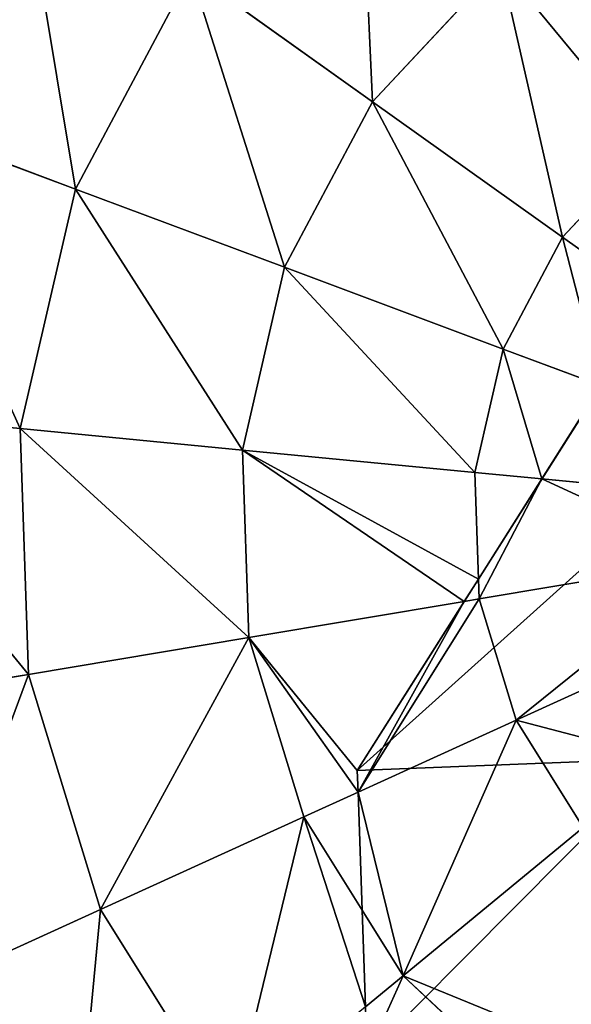
# Model space of a CAD drawing. Extents: x 16829 to 20208, y 6639 to 7922.
# Drawn here: x 19082 to 19149, y 7552 to 7672 of the extents above; entities that cross this region are included whole.
import ezdxf

# ---------------------------------------------------------------- set-up
doc = ezdxf.new("R2010")
doc.units = 0
doc.layers.get('0').update_dxf_attribs({"color": 13, "linetype": 'CONTINUOUS'})

# ---------------------------------------------------------------- blocks, each defined once
blk = doc.blocks.new('SKUPINA_52')
at = {"color": 2}
for p, q in [((330.36, 283.98, 225.32), (323.54, 295.61, 225.32)), ((363.24, 265.77, 211.14), (355.32, 294.53, 211.14)), ((330.36, 283.98, 225.32), (335.81, 286.29, 222.22)), ((304.28, 272.97, 235.98), (330.36, 283.98, 225.32)), ((332.85, 274.93, 225.32), (330.36, 283.98, 225.32)), ((336.4, 262.05, 225.32), (332.85, 274.93, 225.32)), ((308.36, 258.16, 235.98), (304.28, 272.97, 235.98)), ((363.24, 265.77, 211.14), (388.55, 269.28, 193.62)), ((336.4, 262.05, 225.32), (363.24, 265.77, 211.14)), ((363.45, 235.95, 211.14), (363.24, 265.77, 211.14)), ((329.24, 261.05, 228.04), (336.4, 262.05, 225.32)), ((336.56, 239.29, 225.32), (336.4, 262.05, 225.32)), ((308.36, 258.16, 235.98), (329.24, 261.05, 228.04)), ((279.46, 254.15, 242.98), (308.36, 258.16, 235.98)), ((308.47, 242.79, 235.98), (308.36, 258.16, 235.98)), ((279.52, 246.4, 242.98), (308.47, 242.79, 235.98)), ((307.85, 240.45, 235.98), (308.47, 242.79, 235.98)), ((308.47, 242.79, 235.98), (310.29, 242.57, 235.28)), ((310.29, 242.57, 235.28), (336.56, 239.29, 225.32)), ((304.59, 227.93, 235.98), (307.85, 240.45, 235.98)), ((330.82, 217.28, 225.32), (336.56, 239.29, 225.32)), ((336.56, 239.29, 225.32), (363.45, 235.95, 211.14)), ((277.56, 238.9, 242.98), (297.02, 231, 237.94)), ((355.93, 207.08, 211.14), (363.45, 235.95, 211.14)), ((363.45, 235.95, 211.14), (388.8, 232.79, 193.62)), ((297.02, 231, 237.94), (304.59, 227.93, 235.98)), ((297.01, 214.57, 235.98), (304.59, 227.93, 235.98)), ((304.59, 227.93, 235.98), (330.82, 217.28, 225.32)), ((286.91, 222.2, 239.01), (297.01, 214.57, 235.98)), ((319.59, 197.49, 225.32), (330.82, 217.28, 225.32)), ((330.82, 217.28, 225.32), (355.93, 207.08, 211.14)), ((277.88, 214.34, 239.23), (286.22, 203.63, 235.98)), ((286.22, 203.63, 235.98), (297.01, 214.57, 235.98)), ((297.01, 214.57, 235.98), (319.59, 197.49, 225.32)), ((341.2, 181.15, 211.14), (355.93, 207.08, 211.14)), ((355.93, 207.08, 211.14), (379.6, 197.47, 193.62)), ((272.97, 195.86, 235.98), (286.22, 203.63, 235.98)), ((286.22, 203.63, 235.98), (303.61, 181.29, 225.32)), ((303.61, 181.29, 225.32), (319.59, 197.49, 225.32)), ((319.59, 197.49, 225.32), (341.2, 181.15, 211.14)), ((272.97, 195.86, 235.98), (283.98, 169.78, 225.32)), ((283.98, 169.78, 225.32), (303.61, 181.29, 225.32)), ((303.61, 181.29, 225.32), (320.25, 159.91, 211.14)), ((320.25, 159.91, 211.14), (341.2, 181.15, 211.14)), ((341.2, 181.15, 211.14), (361.57, 165.74, 193.62))]:
    blk.add_line(p, q, dxfattribs=at)
for p, q in [((328.57, 258.5), (337.31, 292.03)), ((335.81, 286.29, 222.22), (332.85, 274.93, 225.32)), ((332.85, 274.93, 225.32), (329.24, 261.05, 228.04)), ((329.24, 261.05, 228.04), (328.57, 258.5, 228.3)), ((208.84, 154.18), (328.57, 258.5)), ((328.57, 258.5, 228.3), (310.29, 242.57, 235.28)), ((310.29, 242.57, 235.28), (307.85, 240.45, 235.98)), ((307.85, 240.45, 235.98), (297.02, 231, 237.94)), ((297.02, 231, 237.94), (286.91, 222.2, 239.01))]:
    blk.add_line(p, q)
mesh = blk.add_polyface(dxfattribs=at)
corners = [(208.84, 154.18), (209.69, 289.32), (176.67, 162.56), (228.97, 211.38), (328.57, 258.5), (218.46, 322.98), (228.93, 363.19), (292.69, 267.7), (255.53, 313.33), (246.76, 279.66), (337.31, 292.03), (266, 353.53), (193.65, 329.45), (184.88, 295.78)]
mesh.append_faces([[corners[k] for k in face] for face in [(0, 1, 2), (1, 12, 13)]], dxfattribs={"vtx0": -1, "color": 2})
mesh.append_faces([[corners[k] for k in face] for face in [(5, 3, 6), (3, 4, 7), (7, 8, 9), (8, 7, 10), (10, 7, 4), (6, 9, 11), (9, 6, 3), (11, 9, 8), (12, 1, 5)]], dxfattribs={"vtx0": -1, "vtx1": -1, "color": 2})
mesh.append_faces([[corners[k] for k in face] for face in [(1, 0, 3), (1, 3, 5)]], dxfattribs={"vtx0": -1, "vtx1": -1, "vtx2": -1, "color": 2})
mesh.append_faces([[corners[k] for k in face] for face in [(3, 0, 4)]], dxfattribs={"vtx0": -1, "vtx2": -1, "color": 2})
mesh = blk.add_polyface(dxfattribs=at)
corners = [(400.67, 313.68, 172.98), (388.55, 269.28, 193.62), (378.85, 304.47, 193.62), (412, 272.54, 172.98)]
mesh.append_faces([[corners[k] for k in face] for face in [(0, 1, 2), (1, 0, 3)]], dxfattribs={"vtx0": -1, "color": 2})
mesh = blk.add_polyface(dxfattribs=at)
corners = [(378.85, 304.47, 193.62), (363.24, 265.77, 211.14), (355.32, 294.53, 211.14), (388.55, 269.28, 193.62)]
mesh.append_faces([[corners[k] for k in face] for face in [(0, 1, 2), (1, 0, 3)]], dxfattribs={"vtx0": -1, "color": 2})
mesh = blk.add_polyface(dxfattribs=at)
corners = [(312.32, 298.53, 228.43), (304.28, 272.97, 235.98), (296.51, 286.22, 235.98), (330.36, 283.98, 225.32), (323.54, 295.61, 225.32)]
mesh.append_faces([[corners[k] for k in face] for face in [(0, 1, 2), (3, 0, 4)]], dxfattribs={"vtx0": -1, "color": 2})
mesh.append_faces([[corners[k] for k in face] for face in [(1, 0, 3)]], dxfattribs={"vtx0": -1, "vtx1": -1, "color": 2})
mesh = blk.add_polyface(dxfattribs=at)
corners = [(337.31, 292.03, 220.01), (330.36, 283.98, 225.32), (323.54, 295.61, 225.32), (335.81, 286.29, 222.22)]
mesh.append_faces([[corners[k] for k in face] for face in [(0, 1, 2), (1, 0, 3)]], dxfattribs={"vtx0": -1, "color": 2})
mesh = blk.add_polyface(dxfattribs=at)
corners = [(335.81, 286.29, 222.22), (336.4, 262.05, 225.32), (332.85, 274.93, 225.32), (355.32, 294.53, 211.14), (363.24, 265.77, 211.14)]
mesh.append_faces([[corners[k] for k in face] for face in [(0, 1, 2), (1, 3, 4)]], dxfattribs={"vtx0": -1, "color": 2})
mesh.append_faces([[corners[k] for k in face] for face in [(1, 0, 3)]], dxfattribs={"vtx0": -1, "vtx2": -1, "color": 2})
mesh = blk.add_polyface(dxfattribs=at)
corners = [(335.81, 286.29, 222.22), (332.85, 274.93, 225.32), (330.36, 283.98, 225.32)]
mesh.append_faces([[corners[k] for k in face] for face in [(0, 1, 2)]], dxfattribs={"color": 2})
mesh = blk.add_polyface(dxfattribs=at)
corners = [(330.36, 283.98, 225.32), (308.36, 258.16, 235.98), (304.28, 272.97, 235.98), (329.24, 261.05, 228.04), (332.85, 274.93, 225.32)]
mesh.append_faces([[corners[k] for k in face] for face in [(0, 1, 2), (3, 0, 4)]], dxfattribs={"vtx0": -1, "color": 2})
mesh.append_faces([[corners[k] for k in face] for face in [(1, 0, 3)]], dxfattribs={"vtx0": -1, "vtx1": -1, "color": 2})
mesh = blk.add_polyface(dxfattribs=at)
corners = [(336.4, 262.05, 225.32), (329.24, 261.05, 228.04), (332.85, 274.93, 225.32)]
mesh.append_faces([[corners[k] for k in face] for face in [(0, 1, 2)]], dxfattribs={"color": 2})
mesh = blk.add_polyface(dxfattribs=at)
corners = [(304.28, 272.97, 235.98), (292.69, 267.7, 239.02), (292.14, 267.84, 239.14), (279.46, 254.15, 242.98), (279.05, 255.64, 242.98), (308.36, 258.16, 235.98)]
mesh.append_faces([[corners[k] for k in face] for face in [(0, 1, 2), (1, 3, 4)]], dxfattribs={"vtx0": -1, "color": 2})
mesh.append_faces([[corners[k] for k in face] for face in [(3, 1, 5), (5, 1, 0)]], dxfattribs={"vtx0": -1, "vtx1": -1, "color": 2})
mesh = blk.add_polyface(dxfattribs=at)
corners = [(388.55, 269.28, 193.62), (363.45, 235.95, 211.14), (363.24, 265.77, 211.14), (388.8, 232.79, 193.62)]
mesh.append_faces([[corners[k] for k in face] for face in [(0, 1, 2), (1, 0, 3)]], dxfattribs={"vtx0": -1, "color": 2})
mesh = blk.add_polyface(dxfattribs=at)
corners = [(363.24, 265.77, 211.14), (336.56, 239.29, 225.32), (336.4, 262.05, 225.32), (363.45, 235.95, 211.14)]
mesh.append_faces([[corners[k] for k in face] for face in [(0, 1, 2), (1, 0, 3)]], dxfattribs={"vtx0": -1, "color": 2})
mesh = blk.add_polyface(dxfattribs=at)
corners = [(328.57, 258.5, 228.3), (336.56, 239.29, 225.32), (310.29, 242.57, 235.28), (329.24, 261.05, 228.04), (336.4, 262.05, 225.32)]
mesh.append_faces([[corners[k] for k in face] for face in [(0, 1, 2), (1, 3, 4)]], dxfattribs={"vtx0": -1, "color": 2})
mesh.append_faces([[corners[k] for k in face] for face in [(1, 0, 3)]], dxfattribs={"vtx0": -1, "vtx2": -1, "color": 2})
mesh = blk.add_polyface(dxfattribs=at)
corners = [(329.24, 261.05, 228.04), (308.47, 242.79, 235.98), (308.36, 258.16, 235.98), (310.29, 242.57, 235.28), (328.57, 258.5, 228.3)]
mesh.append_faces([[corners[k] for k in face] for face in [(0, 1, 2), (3, 0, 4)]], dxfattribs={"vtx0": -1, "color": 2})
mesh.append_faces([[corners[k] for k in face] for face in [(1, 0, 3)]], dxfattribs={"vtx0": -1, "vtx1": -1, "color": 2})
mesh = blk.add_polyface(dxfattribs=at)
corners = [(308.36, 258.16, 235.98), (279.52, 246.4, 242.98), (279.46, 254.15, 242.98), (308.47, 242.79, 235.98)]
mesh.append_faces([[corners[k] for k in face] for face in [(0, 1, 2), (1, 0, 3)]], dxfattribs={"vtx0": -1, "color": 2})
mesh = blk.add_polyface(dxfattribs=at)
corners = [(279.52, 246.4, 242.98), (297.02, 231, 237.94), (277.56, 238.9, 242.98), (308.47, 242.79, 235.98), (307.85, 240.45, 235.98)]
mesh.append_faces([[corners[k] for k in face] for face in [(0, 1, 2), (1, 3, 4)]], dxfattribs={"vtx0": -1, "color": 2})
mesh.append_faces([[corners[k] for k in face] for face in [(1, 0, 3)]], dxfattribs={"vtx0": -1, "vtx2": -1, "color": 2})
mesh = blk.add_polyface(dxfattribs=at)
corners = [(307.85, 240.45, 235.98), (330.82, 217.28, 225.32), (304.59, 227.93, 235.98), (310.29, 242.57, 235.28), (336.56, 239.29, 225.32)]
mesh.append_faces([[corners[k] for k in face] for face in [(0, 1, 2), (1, 3, 4)]], dxfattribs={"vtx0": -1, "color": 2})
mesh.append_faces([[corners[k] for k in face] for face in [(1, 0, 3)]], dxfattribs={"vtx0": -1, "vtx2": -1, "color": 2})
mesh = blk.add_polyface(dxfattribs=at)
corners = [(310.29, 242.57, 235.28), (307.85, 240.45, 235.98), (308.47, 242.79, 235.98)]
mesh.append_faces([[corners[k] for k in face] for face in [(0, 1, 2)]], dxfattribs={"color": 2})
mesh = blk.add_polyface(dxfattribs=at)
corners = [(307.85, 240.45, 235.98), (304.59, 227.93, 235.98), (297.02, 231, 237.94)]
mesh.append_faces([[corners[k] for k in face] for face in [(0, 1, 2)]], dxfattribs={"color": 2})
mesh = blk.add_polyface(dxfattribs=at)
corners = [(336.56, 239.29, 225.32), (355.93, 207.08, 211.14), (330.82, 217.28, 225.32), (363.45, 235.95, 211.14)]
mesh.append_faces([[corners[k] for k in face] for face in [(0, 1, 2), (1, 0, 3)]], dxfattribs={"vtx0": -1, "color": 2})
mesh = blk.add_polyface(dxfattribs=at)
corners = [(277.56, 238.9, 242.98), (286.91, 222.2, 239.01), (273.74, 232.17, 242.98), (297.02, 231, 237.94)]
mesh.append_faces([[corners[k] for k in face] for face in [(0, 1, 2), (1, 0, 3)]], dxfattribs={"vtx0": -1, "color": 2})
mesh = blk.add_polyface(dxfattribs=at)
corners = [(363.45, 235.95, 211.14), (379.6, 197.47, 193.62), (355.93, 207.08, 211.14), (388.8, 232.79, 193.62)]
mesh.append_faces([[corners[k] for k in face] for face in [(0, 1, 2), (1, 0, 3)]], dxfattribs={"vtx0": -1, "color": 2})
mesh = blk.add_polyface(dxfattribs=at)
corners = [(297.02, 231, 237.94), (297.01, 214.57, 235.98), (286.91, 222.2, 239.01), (304.59, 227.93, 235.98)]
mesh.append_faces([[corners[k] for k in face] for face in [(0, 1, 2), (1, 0, 3)]], dxfattribs={"vtx0": -1, "color": 2})
mesh = blk.add_polyface(dxfattribs=at)
corners = [(304.59, 227.93, 235.98), (319.59, 197.49, 225.32), (297.01, 214.57, 235.98), (330.82, 217.28, 225.32)]
mesh.append_faces([[corners[k] for k in face] for face in [(0, 1, 2), (1, 0, 3)]], dxfattribs={"vtx0": -1, "color": 2})
mesh = blk.add_polyface(dxfattribs=at)
corners = [(286.91, 222.2, 239.01), (286.22, 203.63, 235.98), (277.88, 214.34, 239.23), (297.01, 214.57, 235.98)]
mesh.append_faces([[corners[k] for k in face] for face in [(0, 1, 2), (1, 0, 3)]], dxfattribs={"vtx0": -1, "color": 2})
mesh = blk.add_polyface(dxfattribs=at)
corners = [(330.82, 217.28, 225.32), (341.2, 181.15, 211.14), (319.59, 197.49, 225.32), (355.93, 207.08, 211.14)]
mesh.append_faces([[corners[k] for k in face] for face in [(0, 1, 2), (1, 0, 3)]], dxfattribs={"vtx0": -1, "color": 2})
mesh = blk.add_polyface(dxfattribs=at)
corners = [(277.88, 214.34, 239.23), (272.97, 195.86, 235.98), (268.58, 206.23, 238.68), (286.22, 203.63, 235.98)]
mesh.append_faces([[corners[k] for k in face] for face in [(0, 1, 2), (1, 0, 3)]], dxfattribs={"vtx0": -1, "color": 2})
mesh = blk.add_polyface(dxfattribs=at)
corners = [(297.01, 214.57, 235.98), (303.61, 181.29, 225.32), (286.22, 203.63, 235.98), (319.59, 197.49, 225.32)]
mesh.append_faces([[corners[k] for k in face] for face in [(0, 1, 2), (1, 0, 3)]], dxfattribs={"vtx0": -1, "color": 2})
mesh = blk.add_polyface(dxfattribs=at)
corners = [(355.93, 207.08, 211.14), (361.57, 165.74, 193.62), (341.2, 181.15, 211.14), (379.6, 197.47, 193.62)]
mesh.append_faces([[corners[k] for k in face] for face in [(0, 1, 2), (1, 0, 3)]], dxfattribs={"vtx0": -1, "color": 2})
mesh = blk.add_polyface(dxfattribs=at)
corners = [(286.22, 203.63, 235.98), (283.98, 169.78, 225.32), (272.97, 195.86, 235.98), (303.61, 181.29, 225.32)]
mesh.append_faces([[corners[k] for k in face] for face in [(0, 1, 2), (1, 0, 3)]], dxfattribs={"vtx0": -1, "color": 2})
mesh = blk.add_polyface(dxfattribs=at)
corners = [(319.59, 197.49, 225.32), (320.25, 159.91, 211.14), (303.61, 181.29, 225.32), (341.2, 181.15, 211.14)]
mesh.append_faces([[corners[k] for k in face] for face in [(0, 1, 2), (1, 0, 3)]], dxfattribs={"vtx0": -1, "color": 2})
mesh = blk.add_polyface(dxfattribs=at)
corners = [(272.97, 195.86, 235.98), (262.05, 163.73, 225.32), (258.16, 191.78, 235.98), (283.98, 169.78, 225.32)]
mesh.append_faces([[corners[k] for k in face] for face in [(0, 1, 2), (1, 0, 3)]], dxfattribs={"vtx0": -1, "color": 2})
mesh = blk.add_polyface(dxfattribs=at)
corners = [(303.61, 181.29, 225.32), (294.53, 144.82, 211.14), (283.98, 169.78, 225.32), (320.25, 159.91, 211.14)]
mesh.append_faces([[corners[k] for k in face] for face in [(0, 1, 2), (1, 0, 3)]], dxfattribs={"vtx0": -1, "color": 2})
mesh = blk.add_polyface(dxfattribs=at)
corners = [(341.2, 181.15, 211.14), (335.95, 139.75, 193.62), (320.25, 159.91, 211.14), (361.57, 165.74, 193.62)]
mesh.append_faces([[corners[k] for k in face] for face in [(0, 1, 2), (1, 0, 3)]], dxfattribs={"vtx0": -1, "color": 2})

msp = doc.modelspace()

# ---------------------------------------------------------------- block references
at = {"rotation": 196.6}
msp.add_blockref('SKUPINA_52', (19363.6, 7922.13), dxfattribs=at)

doc.saveas('drawing.dxf')
